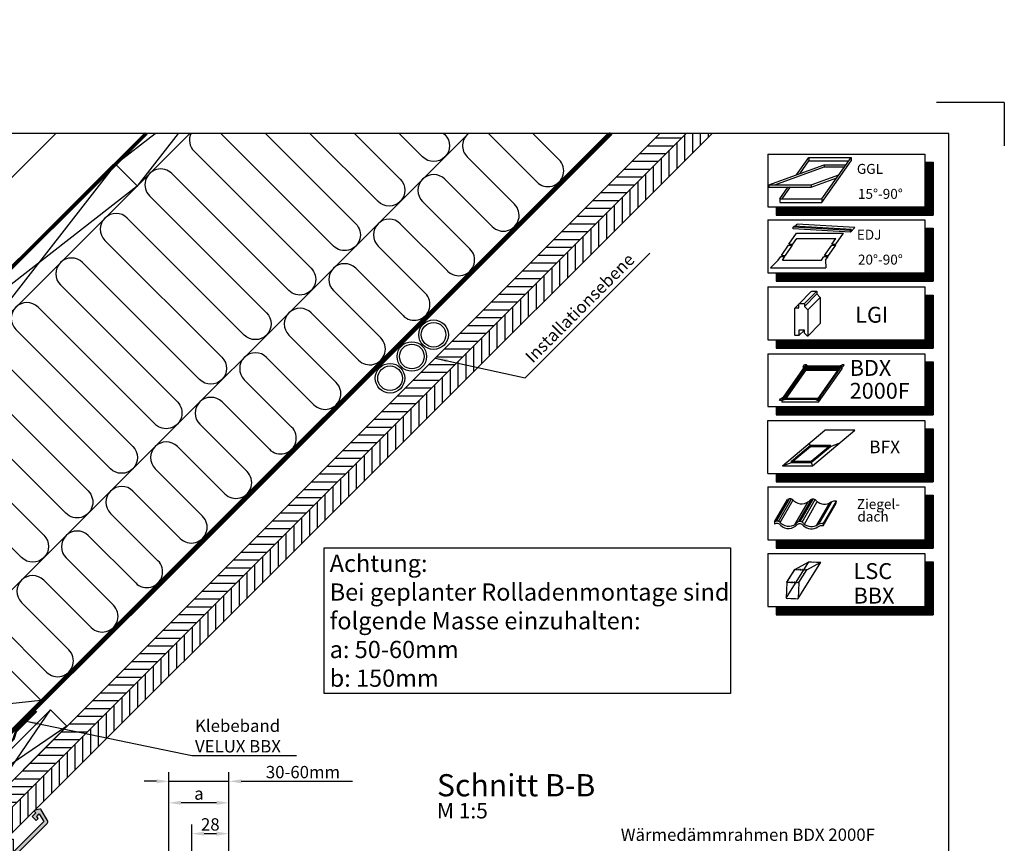
# Model space of a CAD drawing. Extents: x 200 to 3408, y -425 to 1131.
# Drawn here: x 1684 to 2483, y 462 to 1131 of the extents above; entities that cross this region are included whole.
import ezdxf

# ---------------------------------------------------------------- set-up
doc = ezdxf.new("R2010")
doc.units = 0
doc.header["$LTSCALE"] = 60
doc.header["$PDMODE"] = 1
doc.header["$PDSIZE"] = 3
doc.linetypes.add('HIDDEN', pattern=[0.375, 0.25, -0.125])
doc.linetypes.add('SKRUE', pattern=[0.34, 0.1, -0.07, 0.1, -0.07])
doc.layers.get('0').update_dxf_attribs({"linetype": 'CONTINUOUS'})
doc.layers.get('DEFPOINTS').update_dxf_attribs({"linetype": 'CONTINUOUS'})
for name, color, linetype in [('0VEL_TXT-DIM', 1, 'CONTINUOUS'), ('VELUX_CYAN', 4, 'CONTINUOUS'), ('VELUX_GELB', 2, 'CONTINUOUS'), ('VELUX_GRÜN', 3, 'CONTINUOUS'), ('VELUX_HATCH', 1, 'CONTINUOUS'), ('VELUX_LINNING', 2, 'CONTINUOUS'), ('VELUX_ROOFWINDOW', 2, 'CONTINUOUS'), ('VELUX_ROT', 1, 'CONTINUOUS'), ('VELUX_TEXT', 3, 'CONTINUOUS'), ('VELUX_WEIß', 7, 'CONTINUOUS')]:
    doc.layers.add(name, color=color, linetype=linetype)
doc.styles.add('ROMANS', font='romans')
doc.styles.get("Standard").update_dxf_attribs({"font": 'ISOCP'})
doc.styles.add('STIL_NEU', font='simplex.shx')
doc.dimstyles.new('HN_5', dxfattribs={"dimscale": 5, "dimtxt": 2, "dimasz": 2, "dimexe": 1.5, "dimexo": 0, "dimgap": 0.5, "dimtad": 1, "dimdec": 0, "dimzin": 0, "dimdsep": 46, "dimtxsty": 'STIL_NEU', "dimcen": 5, "dimclrd": 3, "dimclre": 3, "dimclrt": 3, "dimadec": 0, "dimazin": 0, "dimtfac": 1, "dimtdec": 0, "dimtmove": 0, "dimatfit": 1, "dimfxl": 0, "dimtvp": 2, "dimtolj": 1, "dimtzin": 0, "dimarcsym": 0})
pattern_1 = [(45, (-1530.567, -448.4446), (-4.419417, 4.419417), []), (135, (-1530.567, -448.4446), (-4.419417, -4.419417), [])]

# ---------------------------------------------------------------- blocks, each defined once
blk = doc.blocks.new('*D23')
at = {"layer": 'DEFPOINTS', "color": 0, "transparency": 16777216}
for p in [(1853.55, 512.28), (1853.55, 419.77), (1804.72, 377.47)]:
    blk.add_point(p, dxfattribs=at)
at = {"layer": 'VELUX_TEXT', "color": 3, "lineweight": -2, "transparency": 16777216}
for p, q in [((1794.72, 512.28), (1784.72, 512.28)), ((1804.72, 377.47), (1804.72, 519.78)), ((1804.72, 512.28), (1853.55, 512.28)), ((1853.55, 419.77), (1853.55, 519.78)), ((1863.55, 512.28), (1953.79, 512.28))]:
    blk.add_line(p, q, dxfattribs=at)
at = {"layer": 'VELUX_TEXT', "color": 3, "transparency": 16777216}
for points in [[(1794.72, 513.95), (1794.72, 510.62), (1804.72, 512.28)], [(1863.55, 513.95), (1863.55, 510.62), (1853.55, 512.28)]]:
    blk.add_solid(points, dxfattribs=at)
at = {"layer": 'VELUX_TEXT', "color": 3, "transparency": 16777216, "insert": (1913.67, 519.78), "char_height": 10, "attachment_point": 5, "style": 'STIL_NEU'}
blk.add_mtext('\\A1;30-60mm', dxfattribs=at)
blk = doc.blocks.new('*D24')
at = {"layer": 'DEFPOINTS', "color": 0, "transparency": 16777216}
for p in [(1853.4, 469.78), (1823.4, 339.67), (1853.4, 339.67)]:
    blk.add_point(p, dxfattribs=at)
at = {"layer": 'VELUX_GRÜN', "color": 3, "lineweight": -2, "transparency": 16777216}
for p, q in [((1823.4, 339.67), (1823.4, 477.28)), ((1853.4, 339.67), (1853.4, 477.28)), ((1833.4, 469.78), (1843.4, 469.78))]:
    blk.add_line(p, q, dxfattribs=at)
at = {"layer": 'VELUX_GRÜN', "color": 3, "transparency": 16777216}
for points in [[(1833.4, 471.44), (1833.4, 468.11), (1823.4, 469.78)], [(1843.4, 471.44), (1843.4, 468.11), (1853.4, 469.78)]]:
    blk.add_solid(points, dxfattribs=at)
at = {"layer": 'VELUX_GRÜN', "color": 3, "transparency": 16777216, "insert": (1838.4, 477.28), "char_height": 10, "attachment_point": 5, "style": 'STIL_NEU'}
blk.add_mtext('\\A1;28', dxfattribs=at)
blk = doc.blocks.new('*D25')
at = {"layer": 'DEFPOINTS', "color": 0, "transparency": 16777216}
for p in [(1804.72, 494.82), (1804.72, 494.82), (1853.55, 494.82)]:
    blk.add_point(p, dxfattribs=at)
at = {"layer": 'VELUX_GRÜN', "color": 3, "lineweight": -2, "transparency": 16777216}
for p, q in [((1804.72, 494.82), (1804.72, 502.32)), ((1853.55, 494.82), (1853.55, 502.32)), ((1843.55, 494.82), (1814.72, 494.82))]:
    blk.add_line(p, q, dxfattribs=at)
at = {"layer": 'VELUX_GRÜN', "color": 3, "transparency": 16777216}
for points in [[(1814.72, 496.49), (1814.72, 493.16), (1804.72, 494.82)], [(1843.55, 496.49), (1843.55, 493.16), (1853.55, 494.82)]]:
    blk.add_solid(points, dxfattribs=at)
at = {"layer": 'VELUX_GRÜN', "color": 3, "transparency": 16777216, "insert": (1829.13, 502.32), "char_height": 10, "attachment_point": 5, "style": 'STIL_NEU'}
blk.add_mtext('\\A1;a', dxfattribs=at)
blk = doc.blocks.new('Sparrendach_rechts')
at = {"layer": 'VELUX_GRÜN'}
h = blk.add_hatch(dxfattribs=at)
h.set_pattern_fill('ANSI37', color=256, scale=50, style=0)
h.set_pattern_definition(pattern_1)
h.paths.add_polyline_path([(-1514.41, 921.21), (-1322.79, 921.21), (-1322.79, 939.5), (-1514.41, 939.5)], flags=9)
h.paths.add_polyline_path([(-598.58, -444.33), (-469.25, -444.33), (-469.25, -432.33), (-598.58, -432.33)], flags=9)
h.paths.add_polyline_path([(32.37, -447.13), (323.04, -447.13), (323.04, -431.13), (32.37, -431.13)], flags=9)
edge = h.paths.add_edge_path()
edge.add_line((334.48, 171.93), (334.48, 185.67))
edge.add_line((334.48, 185.67), (332.08, 185.67))
edge.add_arc((332.08, 184.67), 1, 90, 180)
edge.add_line((331.08, 184.67), (331.08, 173.04))
edge.add_arc((332.08, 173.04), 1, 180, 268.87648)
edge.add_arc((331.08, 122.05), 50, 86.10719, 88.87648, ccw=False)
h = blk.add_hatch(dxfattribs=at)
h.set_pattern_fill('ANSI37', color=256, scale=50, style=0)
h.set_pattern_definition(pattern_1)
h.paths.add_polyline_path([(-1514.41, 921.21), (-1322.79, 921.21), (-1322.79, 939.5), (-1514.41, 939.5)], flags=9)
h.paths.add_polyline_path([(-598.58, -444.33), (-469.25, -444.33), (-469.25, -432.33), (-598.58, -432.33)], flags=9)
h.paths.add_polyline_path([(32.37, -447.13), (323.04, -447.13), (323.04, -431.13), (32.37, -431.13)], flags=9)
edge = h.paths.add_edge_path()
edge.add_line((334.48, 186.19), (334.48, 197.73))
edge.add_arc((344.59, 158), 41, 104.27442, 162.40266)
edge.add_arc((303.6, 171), 2, 270, 342.40266, ccw=False)
edge.add_line((303.6, 169), (235.58, 169))
edge.add_arc((235.58, 171), 2, 197.59734, 270, ccw=False)
edge.add_arc((194.59, 158), 41, 17.59734, 162.40266)
edge.add_arc((153.6, 171), 2, 270, 342.40266, ccw=False)
edge.add_line((153.6, 169), (93.95, 169))
edge.add_arc((93.95, 171), 2, 199.0008, 270, ccw=False)
edge.add_line((92.06, 170.35), (91.11, 158))
edge.add_line((91.11, 158), (161.44, 158))
edge.add_arc((194.59, 120.57), 50, 126.70143, 131.52607, ccw=False)
edge.add_arc((194.59, 158), 30, 5.07796, 174.92204, ccw=False)
edge.add_arc((194.59, 120.57), 50, 48.47393, 53.29857, ccw=False)
edge.add_line((227.74, 158), (313.6, 158))
edge.add_arc((313.6, 159), 1, 270, 358.15143)
edge.add_arc((344.59, 158), 30, 146.08577, 178.15143, ccw=False)
edge.add_arc((320.52, 174.18), 1, 90, 146.08577, ccw=False)
edge.add_line((320.52, 175.18), (328.61, 175.18))
edge.add_arc((328.61, 176.18), 1, 270, 353.14332)
edge.add_line((329.6, 176.06), (330.71, 185.31))
edge.add_arc((331.7, 185.19), 1, 90, 173.14332, ccw=False)
edge.add_line((331.7, 186.19), (334.48, 186.19))
blk = doc.blocks.new('WD_oben')
at = {"layer": 'VELUX_GRÜN'}
for p, q in [((213.22, 45.02), (706.42, 538.23)), ((359.06, 77.72), (819.56, 538.23)), ((761.97, 498.74), (723.51, 537.21)), ((758.69, 538.23), (780.07, 516.84)), ((705.4, 519.11), (743.87, 480.64)), ((725.77, 462.54), (687.3, 501.01)), ((669.2, 482.9), (707.67, 444.44)), ((689.57, 426.34), (651.1, 464.8)), ((633, 446.7), (671.46, 408.23)), ((653.36, 390.13), (614.89, 428.6)), ((596.79, 410.5), (635.26, 372.03)), ((617.16, 353.93), (578.69, 392.39)), ((560.59, 374.29), (599.06, 335.83)), ((580.95, 317.72), (542.49, 356.19)), ((524.39, 338.09), (562.85, 299.62)), ((544.75, 281.52), (506.28, 319.99)), ((488.18, 301.88), (526.65, 263.42)), ((508.55, 245.32), (470.08, 283.78)), ((451.98, 265.68), (490.44, 227.21)), ((472.34, 209.11), (433.88, 247.58)), ((194.16, 234.27), (289.19, 139.24)), ((415.77, 229.48), (454.24, 191.01)), ((271.09, 121.14), (176.06, 216.17)), ((436.14, 172.91), (397.67, 211.37)), ((157.95, 198.07), (252.99, 103.03)), ((379.57, 193.27), (418.04, 154.81)), ((234.89, 84.93), (139.85, 179.97)), ((399.93, 136.7), (361.47, 175.17)), ((121.75, 161.86), (216.79, 66.83)), ((343.37, 157.07), (381.83, 118.6)), ((198.68, 48.73), (103.65, 143.76)), ((363.73, 100.5), (325.26, 138.97)), ((85.55, 125.66), (143.52, 67.69)), ((125.41, 49.59), (67.45, 107.56)), ((49.34, 89.46), (71.66, 67.14)), ((53.56, 49.04), (33.15, 69.45)), ((15.04, 51.35), (21.57, 44.82)), ((250.3, 45.06), (-15.08, 44.78)), ((2.79, 25.7), (2.79, 33.36)), ((25.19, 8.44), (25.19, 33.36)), ((47.59, 33.36), (47.59, 8.44)), ((70.07, -21.41), (69.99, 33.36)), ((92.47, 33.85), (92.47, -21.38)), ((114.87, -21.38), (114.87, 33.85)), ((137.27, 33.85), (137.27, -21.38)), ((159.74, -20.92), (159.67, 33.85)), ((182.07, 33.85), (182.14, -20.89)), ((204.47, -21.38), (204.47, 33.85)), ((226.87, 33.85), (226.87, -21.38)), ((249.27, -9.86), (249.27, 33.85)), ((271.67, 23.69), (271.67, -9.86))]:
    blk.add_line(p, q, dxfattribs=at)
for points in [[(481.1, 538.3, 0.318503), (483.59, 523.7), (578.62, 428.67, -1), (560.52, 410.56), (465.49, 505.6, 1), (447.38, 487.5), (542.42, 392.46, -1), (524.32, 374.36), (429.28, 469.4, 1), (411.18, 451.29), (506.22, 356.26, -1), (488.11, 338.16), (393.08, 433.19, 1), (374.98, 415.09), (470.01, 320.05, -1), (451.91, 301.95), (356.87, 396.99, 1), (338.77, 378.89), (433.81, 283.85, -1), (415.71, 265.75), (320.67, 360.78, 1), (302.57, 342.68), (397.6, 247.65, -1), (379.5, 229.54), (284.47, 324.58, 0.509436), (264.01, 321.34)], [(541.47, 538.23), (614.89, 464.8, -1), (596.79, 446.7), (505.26, 538.23)], [(613.88, 538.23), (651.1, 501.01, -1), (633, 482.9), (577.67, 538.23)], [(686.28, 538.23), (687.3, 537.21, -1), (669.2, 519.11), (650.08, 538.23)], [(264.08, 321.28, 0.318503), (266.57, 306.68), (361.6, 211.64, -1), (343.5, 193.54), (248.46, 288.58, 1), (230.36, 270.48), (325.4, 175.44, -1), (307.3, 157.34), (212.26, 252.37, 0.516872), (191.67, 248.87, 0.457062)]]:
    blk.add_lwpolyline(points, format="xyb", dxfattribs=at)
for centre, radius, start, end in [((714.46, 528.16), 12.8, 128.12192, 225), ((771.02, 507.79), 12.8, 225, 45), ((678.25, 491.95), 12.8, 45, 225), ((734.82, 471.59), 12.8, 225, 45), ((642.05, 455.75), 12.8, 45, 225), ((698.62, 435.39), 12.8, 225, 45), ((605.84, 419.55), 12.8, 45, 225), ((662.41, 399.18), 12.8, 225, 45), ((569.64, 383.34), 12.8, 45, 225), ((626.21, 362.98), 12.8, 225, 45), ((533.44, 347.14), 12.8, 45, 225), ((590, 326.77), 12.8, 225, 45), ((497.23, 310.94), 12.8, 45, 225), ((553.8, 290.57), 12.8, 225, 45), ((461.03, 274.73), 12.8, 45, 225), ((517.6, 254.37), 12.8, 225, 45), ((203.21, 243.32), 12.8, 154.33265, 225), ((424.82, 238.53), 12.8, 45, 225), ((481.39, 218.16), 12.8, 225, 45), ((167.01, 207.12), 12.8, 45, 225), ((388.62, 202.32), 12.8, 45, 225), ((445.19, 181.96), 12.8, 225, 45), ((130.8, 170.92), 12.8, 45, 225), ((352.42, 166.12), 12.8, 45, 225), ((408.99, 145.76), 12.8, 225, 45), ((94.6, 134.71), 12.8, 45, 225), ((280.14, 130.19), 12.8, 225, 45), ((316.21, 129.92), 12.8, 45, 166.09571), ((372.78, 109.55), 12.8, 225, 45), ((58.39, 98.51), 12.8, 45, 225), ((243.94, 93.98), 12.8, 225, 45), ((24.09, 60.4), 12.8, 45, 225), ((62.61, 58.09), 12.8, 225, 45), ((134.47, 58.64), 12.8, 225, 45), ((207.74, 57.78), 12.8, 225, 45), ((13.99, 33.36), 11.2, 0, 180), ((58.79, 33.36), 11.2, 0, 180), ((103.67, 33.85), 11.2, 0, 180), ((148.47, 33.85), 11.2, 0, 180), ((193.27, 33.85), 11.2, 0, 180), ((238.07, 33.85), 11.2, 0, 180), ((36.39, 8.44), 11.2, 180, 0), ((260.47, -9.86), 11.2, 180, 0), ((81.27, -21.38), 11.2, 180, 0), ((126.07, -21.38), 11.2, 180, 0), ((170.94, -20.89), 11.2, 180, 0), ((215.67, -21.38), 11.2, 180, 0)]:
    blk.add_arc(centre, radius, start, end, dxfattribs=at)
blk = doc.blocks.new('LSC_oben')
at = {"layer": 'VELUX_HATCH', "linetype": 'HIDDEN'}
h = blk.add_hatch(dxfattribs=at)
h.set_pattern_fill('DOTS', color=256, scale=60, style=0)
h.set_pattern_definition([(0, (-929.927, -893.5988), (1.875, 3.75), [0, -3.75])])
edge = h.paths.add_edge_path()
edge.add_line((328.5, -58.19), (364.15, -22.54))
edge.add_arc((362.74, -21.12), 2, 315, 390)
edge.add_line((364.47, -20.12), (359.42, -11.37))
edge.add_arc((358.56, -11.87), 1, 30, 101.33249)
edge.add_line((358.36, -10.89), (354.52, -11.66))
edge.add_line((354.52, -11.66), (353.61, -12.58))
edge.add_line((353.61, -12.58), (355.02, -13.99))
edge.add_line((355.02, -13.99), (352.19, -16.82))
edge.add_line((352.19, -16.82), (355.37, -20))
edge.add_line((355.37, -20), (357.02, -18.36))
edge.add_line((357.02, -18.36), (355.73, -16.82))
edge.add_line((355.73, -16.82), (357.87, -14.68))
edge.add_line((357.87, -14.68), (361.49, -20.96))
edge.add_line((361.49, -20.96), (327.09, -55.36))
edge.add_line((327.09, -55.36), (324.97, -53.24))
edge.add_line((324.97, -53.24), (328.5, -49.7))
edge.add_line((328.5, -49.7), (326.74, -47.93))
edge.add_line((326.74, -47.93), (323.2, -51.47))
edge.add_line((323.2, -51.47), (317.54, -45.81))
edge.add_line((317.54, -45.81), (315.42, -47.93))
edge.add_line((315.42, -47.93), (325.67, -58.19))
edge.add_arc((327.09, -56.77), 2, 225, 315)
h.paths.add_polyline_path([(-3.13, 12.73), (-0.25, 14.39), (49.56, -35.41), (331.83, -35.41), (331.83, -45.81), (45.81, -45.81), (-4.24, 4.24), (-6.94, 8.91)])
at = {"layer": 'VELUX_LINNING'}
blk.add_lwpolyline([(-3.13, 12.73), (-0.25, 14.39), (49.56, -35.41), (336.63, -35.41), (336.63, -45.81), (45.81, -45.81), (-4.24, 4.24), (-6.94, 8.91)], close=True, dxfattribs=at)
blk.add_lwpolyline([(328.5, -58.19), (364.15, -22.54, 0.339454), (364.47, -20.12), (359.42, -11.37, 0.321703), (358.36, -10.89), (354.52, -11.66), (353.61, -12.58), (355.02, -13.99), (352.19, -16.82), (355.37, -20), (357.02, -18.36), (355.73, -16.82), (357.87, -14.68), (361.49, -20.96), (327.09, -55.36), (324.97, -53.24), (328.5, -49.7), (326.74, -47.93), (323.2, -51.47), (317.54, -45.81), (315.42, -47.93), (325.67, -58.19, 0.414214)], format="xyb", close=True, dxfattribs=at)
at = {"layer": 'VELUX_ROOFWINDOW', "color": 1}
for p, q in [((223.45, -139.89), (315.42, -47.93)), ((328.47, -58.22), (274.47, -112.21)), ((59.5, -303.81), (115.57, -247.75)), ((124.34, -262.31), (71.17, -315.47))]:
    blk.add_line(p, q, dxfattribs=at)
blk = doc.blocks.new('Sparrendach_oben')
at = {"layer": 'VELUX_GRÜN'}
h = blk.add_hatch(dxfattribs=at)
h.set_pattern_fill('ANSI37', color=256, scale=50, angle=45, style=0)
h.set_pattern_definition([(90, (-773.276, -831.7716), (-6.25, 1e-15), []), (180, (-773.276, -831.7716), (-1e-15, -6.25), [])])
h.paths.add_polyline_path([(194.52, 449.1), (195.4, 447.48, 0.414214), (198.21, 447.19), (198.3, 447.26)])
h.paths.add_polyline_path([(206.41, 453.85, 0.193812), (207.13, 455.16), (208.89, 470.92), (192.73, 479.44), (182.61, 471.22), (194.52, 449.1), (198.3, 447.26)])
h.paths.add_polyline_path([(232.97, 484.26, -0.435266), (237.45, 488.03), (246.21, 486.95, 0.198786), (247.68, 487.39), (252.28, 491.13, 0.131161), (252.88, 491.96), (262.32, 517.11, -0.131161), (264.75, 520.45), (286.63, 538.23), (265.07, 538.23), (192.73, 479.44), (208.89, 470.92, -0.443799), (213.75, 474.33), (226.59, 471.24, 0.230596), (228.29, 471.64), (231.81, 474.49, 0.212465), (232.55, 475.94)])
h.paths.add_polyline_path([(-757.12, 537.88), (-563.59, 537.88), (-563.59, 556.17), (-757.12, 556.17)], flags=9)
h.paths.add_polyline_path([(158.71, -827.66), (288.04, -827.66), (288.04, -815.66), (158.71, -815.66)], flags=9)
h.paths.add_polyline_path([(789.66, -830.46), (1080.33, -830.46), (1080.33, -814.46), (789.66, -814.46)], flags=9)
h = blk.add_hatch(dxfattribs=at)
h.set_pattern_fill('ANSI31', color=256, scale=2, angle=315, style=0)
h.set_pattern_definition([(0, (-773.276, -831.7716), (2e-15, 6.35), [])])
h.paths.add_polyline_path([(309.56, -14.2), (320.17, -24.81), (387.95, 42.98), (883.2, 538.23), (861.99, 538.23)])
h = blk.add_hatch(dxfattribs=at)
h.set_pattern_fill('ANSI31', color=256, scale=2, angle=45, style=0)
h.set_pattern_definition([(90, (-773.276, -831.7716), (-6.35, 1e-15), [])])
h.paths.add_polyline_path([(320.17, -24.81), (330.77, -35.41), (904.41, 538.23), (883.2, 538.23)])
at = {"layer": 'VELUX_GELB'}
for p, q in [((309.56, -14.2), (861.99, 538.23)), ((320.17, -24.81), (883.2, 538.23)), ((330.77, -35.41), (904.41, 538.23))]:
    blk.add_line(p, q, dxfattribs=at)
at = {"layer": 'VELUX_GRÜN', "ltscale": 5, "const_width": 2}
blk.add_lwpolyline([(310.53, 19.75), (336.97, 46.21), (338.87, 52.23), (355.58, 68.82)], dxfattribs=at)
at = {"layer": 'VELUX_ROT'}
blk.add_lwpolyline([(8.95, 103.76, 3, 3, 0), (444.81, 538.23, 0, 0, 0)], format="xyseb", dxfattribs=at)
at = {"layer": 'VELUX_ROT', "linetype": 'SKRUE', "const_width": 3}
for points in [[(558.71, 274.55), (627.32, 343.16), (674.22, 390.06), (822.39, 538.23)], [(316.78, 33.24), (431.29, 147.13), (434.82, 150.66), (558.71, 274.55)]]:
    blk.add_lwpolyline(points, dxfattribs=at)
at = {"layer": 'VELUX_WEIß'}
for p, q in [((444.79, 538.23), (9.62, 103.06)), ((480.15, 538.23), (27.3, 85.38)), ((203.92, 370.89), (371.25, 538.23)), ((419.76, 513.2), (451.95, 538.23)), ((470.58, 538.23), (436.99, 495.07)), ((419.76, 513.2), (295.57, 353.64)), ((419.76, 513.2), (437.44, 495.52)), ((278.34, 371.78), (437.44, 495.52)), ((302.49, 134.29), (359.06, 77.72)), ((231.78, 63.58), (359.06, 77.72)), ((359.06, 77.72), (288.35, 7.01)), ((309.56, -14.2), (366.86, 69.92)), ((380.27, 56.51), (296.15, -0.79))]:
    blk.add_line(p, q, dxfattribs=at)
blk.add_lwpolyline([(309.56, -14.2), (380.27, 56.51), (366.86, 69.92), (296.15, -0.79)], close=True, dxfattribs=at)
for centre, radius in [((678.12, 374.62), 12), ((678.12, 374.62), 10), ((660.45, 356.94), 12), ((660.45, 356.94), 10), ((642.77, 339.26), 12), ((642.77, 339.26), 10)]:
    blk.add_circle(centre, radius, dxfattribs=at)
at = {"layer": 'VELUX_TEXT'}
for name in ['WD_oben', 'LSC_oben']:
    blk.add_blockref(name, (0, 0), dxfattribs=at)
blk = doc.blocks.new('Sparrendach_unten')
at = {"layer": 'VELUX_GRÜN'}
h = blk.add_hatch(dxfattribs=at)
h.set_pattern_fill('ANSI37', color=256, scale=50, angle=45, style=0)
h.set_pattern_definition([(90, (-671.288, -729.798), (-6.25, 1e-15), []), (180, (-671.288, -729.798), (-1e-15, -6.25), [])])
h.paths.add_polyline_path([(-655.13, 639.86), (-463.51, 639.86), (-463.51, 658.14), (-655.13, 658.14)], flags=9)
h.paths.add_polyline_path([(260.7, -725.69), (390.03, -725.69), (390.03, -713.69), (260.7, -713.69)], flags=9)
h.paths.add_polyline_path([(891.65, -728.48), (1182.32, -728.48), (1182.32, -712.48), (891.65, -712.48)], flags=9)
edge = h.paths.add_edge_path()
edge.add_line((-556.15, -321.27), (-556.15, -342.07))
edge.add_line((-556.15, -342.07), (-554.93, -342.84))
edge.add_arc((-554.4, -341.99), 1, 237.76022, 313.84167)
edge.add_line((-553.71, -342.71), (-543.67, -333.07))
edge.add_arc((-544.36, -332.35), 1, 313.84167, 360.07421)
edge.add_line((-543.36, -332.35), (-543.36, -330.97))
edge.add_arc((-542.36, -330.97), 1, 128.4417, 180.07421, ccw=False)
edge.add_line((-542.99, -330.19), (-532.97, -322.24))
edge.add_arc((-532.35, -323.02), 1, 47.21246, 128.4417, ccw=False)
edge.add_line((-531.67, -322.29), (-523.22, -330.11))
edge.add_arc((-522.54, -329.38), 1, 227.21246, 309.1)
edge.add_line((-521.91, -330.15), (-505.52, -316.84))
edge.add_line((-505.52, -316.84), (-523.38, -294.87))
edge.add_line((-523.38, -294.87), (-523.63, -294.84))
edge.add_line((-523.63, -294.84), (-556.15, -321.27))

msp = doc.modelspace()

# ---------------------------------------------------------------- linework, layer by layer
msp.add_point((2483.35, 1063.78))
at = {"layer": 'VELUX_CYAN'}
msp.add_lwpolyline([(1930.96, 701.89), (2260.91, 701.89), (2260.91, 583.6), (1930.96, 583.6)], close=True, dxfattribs=at)
at = {"layer": 'VELUX_GRÜN'}
msp.add_arc((2056.09, 1028.71), 12.8, 45, 51.87808, dxfattribs=at)
at = {"layer": 'VELUX_ROT'}
msp.add_lwpolyline([(588.35, -311.22), (2438.35, -311.22), (2438.35, 1038.78), (588.35, 1038.78)], close=True, dxfattribs=at)
at = {"layer": 'VELUX_TEXT', "color": 7}
for p, q in [((2291.19, 1022.02), (2418.86, 1022.02)), ((2291.19, 1022.02), (2291.19, 979.01)), ((2418.86, 1022.02), (2418.86, 979.01)), ((2418.86, 1015.3), (2425.58, 1015.3)), ((2425.58, 1015.3), (2425.58, 972.29)), ((2291.19, 979.01), (2418.86, 979.01)), ((2297.91, 979.01), (2297.91, 972.29)), ((2291.19, 968.4), (2418.86, 968.4)), ((2291.19, 968.4), (2291.19, 925.39)), ((2297.91, 972.29), (2425.58, 972.29)), ((2418.86, 968.4), (2418.86, 925.39)), ((2418.86, 961.68), (2425.58, 961.68)), ((2425.58, 961.68), (2425.58, 918.67)), ((2291.19, 925.39), (2418.86, 925.39)), ((2297.91, 925.39), (2297.91, 918.67)), ((2291.19, 914.08), (2418.86, 914.08)), ((2291.19, 914.08), (2291.19, 871.07)), ((2297.91, 918.67), (2425.58, 918.67)), ((2418.86, 914.08), (2418.86, 871.07)), ((2418.86, 907.36), (2425.58, 907.36)), ((2425.58, 907.36), (2425.58, 864.35)), ((2291.19, 871.07), (2418.86, 871.07)), ((2297.91, 871.07), (2297.91, 864.35)), ((2297.91, 864.35), (2425.58, 864.35)), ((2291.19, 859.76), (2418.86, 859.76)), ((2291.19, 859.76), (2291.19, 816.76)), ((2418.86, 859.76), (2418.86, 816.76)), ((2418.86, 853.04), (2425.58, 853.04)), ((2425.58, 853.04), (2425.58, 810.04)), ((2291.19, 816.76), (2418.86, 816.76)), ((2297.91, 816.76), (2297.91, 810.04)), ((2297.91, 810.04), (2425.58, 810.04)), ((2291.19, 805.45), (2418.86, 805.45)), ((2291.19, 762.44), (2291.19, 805.45)), ((2418.86, 805.45), (2418.86, 762.44)), ((2418.86, 798.73), (2425.58, 798.73)), ((2425.58, 798.73), (2425.58, 755.72)), ((2291.19, 762.44), (2418.86, 762.44)), ((2297.91, 762.44), (2297.91, 755.72)), ((2297.91, 755.72), (2425.58, 755.72)), ((2291.19, 751.48), (2418.86, 751.48)), ((2291.19, 751.48), (2291.19, 708.47)), ((2418.86, 751.48), (2418.86, 708.47)), ((2418.86, 744.76), (2425.58, 744.76)), ((2425.58, 744.76), (2425.58, 701.75)), ((2291.19, 708.47), (2418.86, 708.47)), ((2297.91, 708.47), (2297.91, 701.75)), ((2291.19, 697.3), (2418.86, 697.3)), ((2291.19, 697.3), (2291.19, 654.29)), ((2297.91, 701.75), (2425.58, 701.75)), ((2418.86, 697.3), (2418.86, 654.29)), ((2418.86, 690.58), (2425.58, 690.58)), ((2425.58, 690.58), (2425.58, 647.57)), ((2291.19, 654.29), (2418.86, 654.29)), ((2297.91, 654.29), (2297.91, 647.57)), ((2297.91, 647.57), (2425.58, 647.57)), ((2297.91, 647.57), (2425.58, 647.57))]:
    msp.add_line(p, q, dxfattribs=at)
at = {"layer": 'VELUX_TEXT'}
for p, q in [((2314.65, 1005.05), (2324.62, 1019.28)), ((2317.3, 1006.01), (2324.62, 1016.47)), ((2324.62, 1019.28), (2358.84, 1019.28)), ((2324.62, 1019.28), (2324.62, 1016.47)), ((2324.62, 1016.47), (2356.87, 1016.47)), ((2335.16, 985.47), (2358.84, 1019.28)), ((2335.16, 982.66), (2358.84, 1016.47)), ((2358.84, 1019.28), (2358.84, 1016.47)), ((2292.19, 996.87), (2337.12, 1013.23)), ((2296.9, 996.87), (2337.12, 1011.51)), ((2337.12, 1013.23), (2337.12, 1011.51)), ((2337.12, 1013.23), (2354.6, 1013.23)), ((2337.12, 1011.51), (2353.4, 1011.51)), ((2326.41, 996.87), (2348.88, 1005.05)), ((2326.41, 995.16), (2347.26, 1002.75)), ((2292.19, 996.87), (2326.41, 996.87)), ((2292.19, 996.87), (2292.19, 995.16)), ((2292.19, 995.16), (2326.41, 995.16)), ((2300.94, 985.47), (2307.8, 995.26)), ((2302.91, 985.47), (2309.77, 995.26)), ((2326.41, 996.87), (2326.41, 995.16)), ((2300.94, 985.47), (2335.16, 985.47)), ((2300.94, 985.47), (2300.94, 982.75)), ((2335.16, 985.47), (2335.16, 982.66)), ((2300.94, 982.66), (2335.16, 982.66)), ((2358.51, 958.53), (2311.86, 961.25)), ((2311.94, 962.55), (2312.79, 963.42)), ((2358.51, 959.84), (2311.94, 962.55)), ((2311.94, 961.24), (2311.94, 962.55)), ((2359.36, 960.71), (2312.79, 963.42)), ((2313.68, 963.37), (2315.2, 965.13)), ((2361.85, 962.41), (2315.2, 965.13)), ((2358.51, 958.53), (2361.85, 962.41)), ((2358.51, 959.84), (2359.36, 960.71)), ((2358.51, 958.53), (2358.51, 959.84)), ((2308.38, 948.87), (2314.5, 957.6)), ((2311.66, 948.87), (2314.81, 953.36)), ((2314.5, 957.6), (2352.75, 957.6)), ((2314.81, 953.36), (2346.5, 953.36)), ((2343.35, 948.87), (2346.5, 953.36)), ((2346.63, 948.87), (2352.75, 957.6)), ((2302.27, 939.63), (2308.05, 948.02)), ((2305.55, 939.63), (2311.33, 948.02)), ((2308.05, 948.02), (2311.33, 948.02)), ((2308.38, 948.87), (2311.66, 948.87)), ((2337.34, 939.63), (2343.12, 948.02)), ((2340.63, 939.63), (2346.4, 948.02)), ((2343.12, 948.02), (2346.4, 948.02)), ((2343.35, 948.87), (2346.63, 948.87)), ((2299.67, 935.82), (2293.43, 929.65)), ((2299.67, 935.82), (2301.74, 938.77)), ((2301.74, 938.77), (2305.16, 938.77)), ((2302.27, 939.63), (2305.55, 939.63)), ((2303.09, 935.82), (2305.16, 938.77)), ((2303.09, 935.82), (2334.73, 935.82)), ((2334.73, 935.82), (2336.8, 938.77)), ((2336.94, 938.77), (2340.22, 938.77)), ((2337.34, 939.63), (2340.63, 939.63)), ((2338.15, 935.82), (2340.22, 938.77)), ((2338.15, 935.82), (2338.39, 929.65)), ((2293.43, 929.65), (2338.39, 929.65)), ((2316.59, 900.27), (2326.54, 910.23)), ((2320.73, 900.27), (2330.87, 910.41)), ((2320.92, 898.2), (2331.06, 908.34)), ((2323.74, 895.37), (2333.89, 905.52)), ((2326.54, 910.23), (2326.92, 910.6)), ((2326.92, 910.6), (2330.69, 910.6)), ((2330.69, 910.6), (2331.06, 910.23)), ((2331.06, 910.23), (2331.06, 908.34)), ((2331.06, 908.34), (2333.89, 905.52)), ((2333.89, 905.52), (2333.89, 884.25)), ((2313.36, 896.9), (2316.4, 899.94)), ((2320.92, 898.2), (2323.74, 895.37)), ((2323.74, 874.1), (2333.89, 884.25)), ((2316.4, 874.48), (2320.92, 879)), ((2302.54, 822.64), (2321.46, 849.67)), ((2303.95, 823.37), (2321.85, 848.93)), ((2319.92, 849.18), (2320.95, 850.65)), ((2319.92, 849.18), (2320.09, 847.7)), ((2322.75, 850.65), (2320.95, 850.65)), ((2351.46, 849.67), (2321.46, 849.67)), ((2350.05, 848.93), (2321.85, 848.93)), ((2321.85, 848.93), (2321.85, 847.73)), ((2322.75, 850.65), (2323.86, 849.67)), ((2332.15, 823.37), (2350.05, 848.93)), ((2332.54, 822.64), (2351.46, 849.67)), ((2349.06, 849.67), (2351.55, 850.65)), ((2352.32, 849.18), (2350.09, 847.7)), ((2351.46, 848.61), (2351.46, 847.27)), ((2353.35, 850.65), (2351.55, 850.65)), ((2352.32, 849.18), (2353.35, 850.65)), ((2304.79, 823.37), (2321.85, 847.73)), ((2305.39, 823.37), (2322.1, 847.24)), ((2306.23, 823.37), (2322.1, 846.04)), ((2349.21, 847.73), (2321.85, 847.73)), ((2348.86, 847.24), (2322.1, 847.24)), ((2322.1, 847.24), (2322.1, 846.04)), ((2348.02, 846.04), (2322.1, 846.04)), ((2332.54, 820.24), (2351.46, 847.27)), ((2301.68, 823.13), (2303.91, 824.6)), ((2334.08, 823.13), (2333.91, 824.6)), ((2300.65, 821.65), (2301.68, 823.13)), ((2302.45, 821.65), (2300.65, 821.65)), ((2302.45, 821.65), (2304.94, 822.64)), ((2332.54, 822.64), (2302.54, 822.64)), ((2302.54, 821.69), (2302.54, 820.24)), ((2332.54, 820.24), (2302.54, 820.24)), ((2332.15, 823.37), (2303.95, 823.37)), ((2331.25, 821.65), (2330.14, 822.64)), ((2333.05, 821.65), (2331.25, 821.65)), ((2332.54, 821.65), (2332.54, 820.24)), ((2333.05, 821.65), (2334.08, 823.13)), ((2303.12, 768.65), (2337.49, 797.49)), ((2327.5, 768.65), (2361.87, 797.49)), ((2361.87, 797.49), (2337.49, 797.49)), ((2310.36, 772.31), (2325.9, 785.35)), ((2311.58, 772.31), (2325.9, 784.32)), ((2325.61, 785.11), (2324.94, 786.96)), ((2325.9, 785.35), (2342.08, 785.35)), ((2325.9, 784.32), (2325.9, 785.35)), ((2325.9, 784.32), (2340.86, 784.32)), ((2326.54, 772.31), (2342.08, 785.35)), ((2326.54, 771.29), (2342.08, 784.32)), ((2342.08, 784.32), (2349.32, 786.96)), ((2342.08, 784.32), (2342.08, 785.35)), ((2303.12, 768.65), (2310.36, 771.29)), ((2303.12, 768.65), (2327.5, 768.65)), ((2310.36, 772.31), (2326.54, 772.31)), ((2310.36, 771.29), (2310.36, 772.31)), ((2310.36, 771.29), (2326.54, 771.29)), ((2326.54, 771.29), (2326.54, 772.31)), ((2326.54, 771.29), (2327.5, 768.65)), ((2296.78, 723.04), (2307.32, 741.3)), ((2298.37, 723.65), (2308.91, 741.91)), ((2299.87, 723.52), (2310.41, 741.78)), ((2301.32, 722.66), (2311.87, 740.92)), ((2313.46, 721.16), (2324, 739.42)), ((2316.35, 723.3), (2326.89, 741.55)), ((2317.59, 723.42), (2328.14, 741.68)), ((2319.18, 722.91), (2329.72, 741.17)), ((2320.92, 721.27), (2331.46, 739.53)), ((2331.01, 720.35), (2341.58, 738.65)), ((2332.79, 721.24), (2343.34, 739.49)), ((2336.3, 719.97), (2346.84, 738.23)), ((2336.43, 721.77), (2346.97, 740.03)), ((2346.84, 738.23), (2346.97, 740.03)), ((2296.78, 723.04), (2296.65, 721.24)), ((2336.3, 719.97), (2336.43, 721.77))]:
    msp.add_line(p, q, dxfattribs=at)
at = {"layer": 'VELUX_TEXT', "color": 3}
for p, q in [((2306.28, 661.07), (2324.52, 690.69)), ((2313.08, 684.52), (2324.52, 690.69)), ((2316.03, 660.79), (2334.27, 690.42)), ((2322.84, 684.24), (2334.27, 690.42)), ((2306.64, 674.06), (2313.08, 684.52)), ((2313.08, 684.52), (2322.84, 684.24)), ((2316.4, 673.78), (2322.84, 684.24)), ((2306.64, 674.06), (2306.28, 661.07)), ((2306.64, 674.06), (2316.4, 673.78)), ((2316.4, 673.78), (2316.03, 660.79))]:
    msp.add_line(p, q, dxfattribs=at)
at = {"layer": 'VELUX_TEXT', "color": 7, "const_width": 6.72}
for points in [[(2422.22, 1015.3), (2422.22, 975.65)], [(2297.91, 975.65), (2425.58, 975.65)], [(2422.22, 961.68), (2422.22, 922.03)], [(2297.91, 922.03), (2425.58, 922.03)], [(2422.22, 907.36), (2422.22, 867.71)], [(2297.91, 867.71), (2425.58, 867.71)], [(2422.22, 853.04), (2422.22, 813.4)], [(2297.91, 813.4), (2425.58, 813.4)], [(2422.22, 798.73), (2422.22, 759.08)], [(2297.91, 759.08), (2425.58, 759.08)], [(2422.22, 744.76), (2422.22, 705.11)], [(2297.91, 705.11), (2425.58, 705.11)], [(2422.22, 690.58), (2422.22, 650.93)], [(2297.91, 650.93), (2425.58, 650.93)]]:
    msp.add_lwpolyline(points, dxfattribs=at)
at = {"layer": 'VELUX_TEXT'}
msp.add_lwpolyline([(2313.2, 875.04), (2313.2, 896.5, -0.414214), (2313.76, 897.07), (2316.4, 897.07), (2316.4, 900.08), (2316.77, 900.46), (2320.54, 900.46), (2320.92, 900.08), (2320.92, 898.2), (2323.74, 895.37), (2323.74, 874.1), (2323.36, 874.1), (2321.1, 876.36), (2321.1, 879), (2320.82, 879), (2316.49, 879), (2316.4, 879), (2316.4, 874.48), (2313.76, 874.48, -0.414214)], format="xyb", close=True, dxfattribs=at)
at = {"layer": 'VELUX_TEXT', "color": 3}
for points in [[(2324.52, 690.69), (2325.49, 690.54), (2326.8, 690.63), (2328.09, 690.46), (2329.39, 690.56), (2330.69, 690.39), (2331.99, 690.48), (2333.29, 690.32), (2334.27, 690.42)], [(2306.28, 661.07), (2307.25, 660.91), (2308.56, 661), (2309.85, 660.84), (2311.15, 660.93), (2312.45, 660.76), (2313.75, 660.86), (2315.05, 660.69), (2316.03, 660.79)]]:
    msp.add_lwpolyline(points, dxfattribs=at)
for points in [[(2310.31, 679.74), (2310.14, 679.74), (2310.4, 680.16), (2310.56, 680.15)], [(2311.19, 681.18), (2311.03, 681.18), (2311.28, 681.6), (2311.45, 681.59)], [(2312.08, 682.62), (2311.91, 682.62), (2312.17, 683.04), (2312.33, 683.03)], [(2313.08, 684.52), (2312.74, 683.96), (2312.9, 683.96), (2313.16, 684.37), (2313.65, 684.36), (2313.73, 684.5)], [(2314.6, 684.33), (2315.09, 684.32), (2315.18, 684.46), (2314.69, 684.47)], [(2316.29, 684.29), (2316.78, 684.27), (2316.87, 684.41), (2316.38, 684.42)], [(2317.63, 684.25), (2318.12, 684.23), (2318.2, 684.37), (2317.72, 684.39)], [(2318.97, 684.21), (2319.46, 684.2), (2319.54, 684.33), (2319.05, 684.35)], [(2319.9, 679.47), (2319.74, 679.47), (2319.99, 679.89), (2320.16, 679.88)], [(2320.79, 680.91), (2320.62, 680.91), (2320.88, 681.33), (2321.04, 681.32)], [(2320.66, 684.16), (2321.15, 684.15), (2321.23, 684.29), (2320.74, 684.3)], [(2321.67, 682.35), (2321.51, 682.35), (2321.76, 682.77), (2321.93, 682.76)], [(2322.84, 684.24), (2322.19, 684.26), (2322.1, 684.12), (2322.59, 684.11), (2322.34, 683.69), (2322.5, 683.69)], [(2306.64, 674.06), (2306.98, 674.61), (2307.15, 674.61), (2306.89, 674.19), (2307.38, 674.18), (2307.29, 674.04)], [(2307.65, 675.42), (2307.49, 675.43), (2307.74, 675.84), (2307.9, 675.84)], [(2308.25, 674.01), (2308.74, 674), (2308.82, 674.14), (2308.34, 674.15)], [(2308.53, 676.86), (2308.37, 676.87), (2308.63, 677.28), (2308.79, 677.28)], [(2309.42, 678.3), (2309.26, 678.31), (2309.51, 678.72), (2309.68, 678.72)], [(2309.94, 673.96), (2310.43, 673.95), (2310.51, 674.09), (2310.02, 674.1)], [(2311.28, 673.93), (2311.76, 673.91), (2311.85, 674.05), (2311.36, 674.07)], [(2312.62, 673.89), (2313.1, 673.88), (2313.19, 674.01), (2312.7, 674.03)], [(2314.3, 673.84), (2314.79, 673.83), (2314.88, 673.97), (2314.39, 673.98)], [(2316.32, 673.93), (2316.58, 674.34), (2316.74, 674.34), (2316.4, 673.78), (2315.75, 673.8), (2315.83, 673.94)], [(2317.24, 675.15), (2317.08, 675.16), (2317.34, 675.57), (2317.5, 675.57)], [(2318.13, 676.59), (2317.97, 676.6), (2318.22, 677.01), (2318.38, 677.01)], [(2319.01, 678.03), (2318.85, 678.03), (2319.11, 678.45), (2319.27, 678.44)]]:
    msp.add_lwpolyline(points, close=True, dxfattribs=at)
at = {"layer": 'VELUX_TEXT'}
for centre, radius, start, end in [((2309.36, 738.34), 3.59, 32.20687, 124.52781), ((2318.73, 747.13), 9.34, 227.37536, 319.42046), ((2327.86, 738.09), 3.59, 32.20687, 124.52781), ((2337.22, 746.88), 9.34, 227.37536, 304.61585), ((2346.42, 731.18), 8.87, 86.43513, 118.27548), ((2298.68, 718.28), 3.59, 32.20687, 124.52781), ((2298.82, 720.08), 3.59, 32.20687, 124.52781), ((2308.05, 727.07), 9.34, 227.37536, 319.42046), ((2308.18, 728.87), 9.34, 227.37536, 319.42046), ((2317.18, 718.03), 3.59, 32.20687, 124.52781), ((2317.31, 719.84), 3.59, 32.20687, 124.52781), ((2326.55, 726.82), 9.34, 227.37536, 304.61585), ((2326.68, 728.62), 9.34, 227.37536, 304.61585), ((2335.75, 711.12), 8.87, 86.43513, 118.27548), ((2335.88, 712.92), 8.87, 86.43513, 118.27548)]:
    msp.add_arc(centre, radius, start, end, dxfattribs=at)
at = {"layer": 'VELUX_WEIß', "ltscale": 5}
for q in [(2428.35, 1063.78), (2483.35, 1028.78)]:
    msp.add_line((2483.35, 1063.78), q, dxfattribs=at)

# ---------------------------------------------------------------- block references
at = {"layer": 'VELUX_GRÜN'}
for name, p in [('Sparrendach_rechts', (2103.88, 191.67)), ('Sparrendach_oben', (1341.63, 500.55)), ('Sparrendach_unten', (1144.51, 303.43))]:
    msp.add_blockref(name, p, dxfattribs=at)

# ---------------------------------------------------------------- texts
at = {"layer": '0VEL_TXT-DIM', "insert": (2252.69, 610.08), "char_height": 8, "attachment_point": 6, "style": 'ROMANS'}
msp.add_mtext('\\A1;', dxfattribs=at)
at = {"layer": 'VELUX_GRÜN', "insert": (1935.37, 696.42), "char_height": 14, "width": 356.7277, "attachment_point": 1}
msp.add_mtext('Achtung: \\PBei geplanter Rolladenmontage sind folgende Masse einzuhalten:\\Pa: 50-60mm\\Pb: 150mm', dxfattribs=at)
at = {"layer": 'VELUX_TEXT', "color": 3, "style": 'ROMANS'}
for s, height, p in [('GGL', 8.08, (2363.58, 1005.87)), ('15°-90°', 8.08, (2364.46, 985.59)), ('EDJ', 8.08, (2363.58, 952.44)), ('20°-90°', 8.08, (2364.46, 932.16)), ('LGI', 12.902, (2362.28, 884.96)), ('BDX', 12.902, (2357.77, 841.76)), ('2000F', 12.902, (2357.77, 823.16)), ('BFX', 10.322, (2373.6, 778.86)), ('Ziegel-', 8.08, (2363.58, 733.5)), ('dach', 8.08, (2364.02, 723.36)), ('LSC', 12.902, (2360.94, 676.66)), ('BBX', 12.902, (2360.94, 656.72))]:
    msp.add_text(s, height=height, dxfattribs=at).set_placement(p)
at = {"layer": 'VELUX_TEXT', "color": 3, "insert": (2097.63, 854.18), "char_height": 10, "attachment_point": 4, "rotation": 45, "style": 'STIL_NEU'}
msp.add_mtext('Installationsebene', dxfattribs=at)
at = {"layer": 'VELUX_TEXT', "color": 3, "attachment_point": 4, "style": 'STIL_NEU'}
for s, insert, char_height in [('\\A1;Klebeband \\PVELUX BBX', (1825.99, 549.08), 10), ('Schnitt B-B', (2022.5, 506.76), 18), ('M 1:5', (2022.5, 486.76), 12.5), ('Wärmedämmrahmen BDX 2000F', (2171.82, 467.59), 10)]:
    msp.add_mtext(s, dxfattribs=dict(at, insert=insert, char_height=char_height))

# ---------------------------------------------------------------- dimensions: what is measured, and where the dimension line sits
at = {"layer": 'VELUX_GRÜN'}
for base, p1, p2, text, picture, middle in [((1804.72, 494.82), (1853.55, 494.82), (1804.72, 494.82), 'a', '*D25', (1829.13, 502.32)), ((1853.4, 469.78), (1823.4, 339.67), (1853.4, 339.67), '28', '*D24', (1838.4, 477.28))]:
    dim = msp.add_linear_dim(base=base, p1=p1, p2=p2, text=text, dimstyle='HN_5', dxfattribs=at)
    dim.commit()
    dim.dimension.update_dxf_attribs({"geometry": picture, "text_midpoint": middle})
at = {"layer": 'VELUX_TEXT'}
dim = msp.add_linear_dim(base=(1853.55, 512.28), p1=(1804.72, 377.47), p2=(1853.55, 419.77), text='30-60mm', dimstyle='HN_5', dxfattribs=at)
dim.commit()
dim.dimension.update_dxf_attribs({"geometry": '*D23', "text_midpoint": (1913.67, 519.78)})

# ---------------------------------------------------------------- leaders
at = {"layer": 'VELUX_TEXT', "color": 3, "annotation_type": 0, "has_hookline": 1, "hookline_direction": 0, "text_width": 130.95, "horizontal_direction": (0.707107, 0.707107, 0)}
msp.add_leader([(2021.07, 856.23), (2094.1, 840.04), (2101.17, 847.11)], dimstyle='HN_5', dxfattribs=at)
at = {"layer": 'VELUX_TEXT', "color": 3, "annotation_type": 0, "has_hookline": 1, "hookline_direction": 0, "text_width": 82.38}
msp.add_leader([(1688.85, 561.08), (1823.49, 533.25)], dimstyle='HN_5', dxfattribs=at)

doc.saveas('drawing.dxf')
